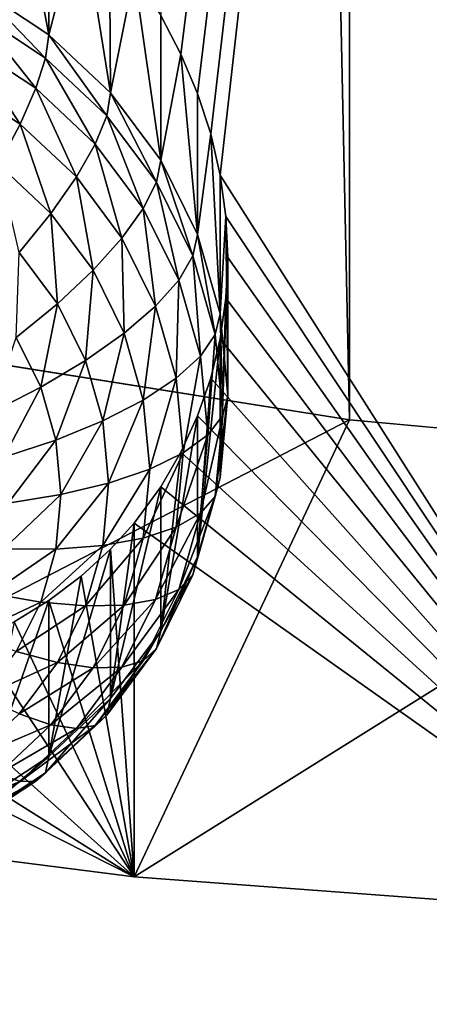
# Model space of a CAD drawing. Extents: x -158 to 174, y -232 to 50.
# Drawn here: x 127 to 128, y -218 to -215 of the extents above; entities that cross this region are included whole.
import ezdxf

# ---------------------------------------------------------------- set-up
doc = ezdxf.new("R2010")
doc.units = 0
doc.layers.add('L5', color=7, linetype='CONTINUOUS')
doc.layers.add('L6', color=7, linetype='CONTINUOUS')

msp = doc.modelspace()

# ---------------------------------------------------------------- linework, layer by layer
at = {"layer": 'L5', "color": 250}
for points in [[(127.5638, -216.511, 64.70355), (127.5638, -157.3103, 43.15628), (126.3, -157.1088, 43.71008)], [(127.5638, -216.511, 64.70355), (126.3, -157.1088, 43.71008), (126.3, -216.3094, 65.25735)], [(128.9108, -216.6344, 64.3644), (128.9108, -157.4338, 42.81712), (127.5638, -157.3103, 43.15628)], [(128.9108, -216.6344, 64.3644), (127.5638, -157.3103, 43.15628), (127.5638, -216.511, 64.70355)], [(127.0596, -215.4168, 60.00957), (126.999, -215.3016, 59.98588), (128.5922, -203.2021, 55.21937)], [(127.0596, -215.4168, 60.00957), (128.5922, -203.2021, 55.21937), (127.1095, -215.5349, 60.03776)], [(128.5922, -203.2021, 55.21937), (127.1487, -215.6553, 60.07015), (127.1095, -215.5349, 60.03776)], [(128.5922, -203.2021, 55.21937), (127.1772, -215.7785, 60.1068), (127.1487, -215.6553, 60.07015)], [(128.5922, -218.0023, 60.60619), (127.1772, -215.7785, 60.1068), (128.5922, -203.2021, 55.21937)], [(126.45, -215.2176, 58.61132), (126.5596, -214.8051, 59.94872), (126.6642, -215.3585, 58.66262)], [(126.6642, -215.3585, 58.66262), (126.5596, -214.8051, 59.94872), (126.6642, -214.892, 59.94441)], [(126.6642, -215.3585, 58.66262), (126.6642, -214.892, 59.94441), (126.7608, -214.9856, 59.94625)], [(126.6642, -215.3585, 58.66262), (126.7608, -214.9856, 59.94625), (126.8491, -215.5323, 58.72585)], [(126.8491, -215.5323, 58.72585), (126.7608, -214.9856, 59.94625), (126.8453, -215.0878, 59.9564)], [(126.8491, -215.5323, 58.72585), (126.8453, -215.0878, 59.9564), (126.9192, -215.1773, 59.96529)], [(126.8491, -215.5323, 58.72585), (126.9192, -215.1773, 59.96529), (126.999, -215.7335, 58.79911)], [(126.999, -215.7335, 58.79911), (126.9192, -215.1773, 59.96529), (126.999, -215.3016, 59.98588)], [(126.45, -215.2176, 58.61132), (126.6544, -215.4288, 58.50342), (126.4424, -215.2894, 58.45265)], [(126.6642, -215.3585, 58.66262), (126.6544, -215.4288, 58.50342), (126.45, -215.2176, 58.61132)], [(126.4424, -215.2894, 58.45265), (126.6254, -215.5189, 58.35702), (126.4198, -215.3836, 58.30779)], [(126.6544, -215.4288, 58.50342), (126.6254, -215.5189, 58.35702), (126.4424, -215.2894, 58.45265)], [(126.999, -215.7335, 58.79911), (126.999, -215.3016, 59.98588), (127.0596, -215.4168, 60.00957)], [(126.6642, -215.3585, 58.66262), (126.8374, -215.6008, 58.56602), (126.6544, -215.4288, 58.50342)], [(126.8491, -215.5323, 58.72585), (126.8374, -215.6008, 58.56602), (126.6642, -215.3585, 58.66262)], [(126.4198, -215.3836, 58.30779), (126.5781, -215.626, 58.22787), (126.383, -215.4976, 58.18116)], [(126.6254, -215.5189, 58.35702), (126.5781, -215.626, 58.22787), (126.4198, -215.3836, 58.30779)], [(126.6544, -215.4288, 58.50342), (126.8029, -215.6857, 58.41772), (126.6254, -215.5189, 58.35702)], [(126.8374, -215.6008, 58.56602), (126.8029, -215.6857, 58.41772), (126.6544, -215.4288, 58.50342)], [(126.999, -215.7335, 58.79911), (127.0596, -215.4168, 60.00957), (127.1095, -215.9562, 58.88015)], [(127.1095, -215.9562, 58.88015), (127.0596, -215.4168, 60.00957), (127.1095, -215.5349, 60.03776)], [(126.5781, -215.626, 58.22787), (126.5138, -215.7468, 58.11989), (126.383, -215.4976, 58.18116)], [(126.6254, -215.5189, 58.35702), (126.7464, -215.7842, 58.28546), (126.5781, -215.626, 58.22787)], [(126.8029, -215.6857, 58.41772), (126.7464, -215.7842, 58.28546), (126.6254, -215.5189, 58.35702)], [(126.8491, -215.5323, 58.72585), (126.9859, -215.8, 58.63853), (126.8374, -215.6008, 58.56602)], [(126.999, -215.7335, 58.79911), (126.9859, -215.8, 58.63853), (126.8491, -215.5323, 58.72585)], [(127.1095, -215.9562, 58.88015), (127.1095, -215.5349, 60.03776), (127.1487, -215.6553, 60.07015)], [(126.8374, -215.6008, 58.56602), (126.9468, -215.8788, 58.48803), (126.8029, -215.6857, 58.41772)], [(126.9859, -215.8, 58.63853), (126.9468, -215.8788, 58.48803), (126.8374, -215.6008, 58.56602)], [(126.5781, -215.626, 58.22787), (126.6698, -215.8934, 58.17326), (126.5138, -215.7468, 58.11989)], [(126.7464, -215.7842, 58.28546), (126.6698, -215.8934, 58.17326), (126.5781, -215.626, 58.22787)], [(127.1095, -215.9562, 58.88015), (127.1487, -215.6553, 60.07015), (127.1772, -216.1935, 58.96653)], [(127.1772, -216.1935, 58.96653), (127.1487, -215.6553, 60.07015), (127.1772, -215.7785, 60.1068)], [(126.8029, -215.6857, 58.41772), (126.883, -215.9675, 58.35217), (126.7464, -215.7842, 58.28546)], [(126.9468, -215.8788, 58.48803), (126.883, -215.9675, 58.35217), (126.8029, -215.6857, 58.41772)], [(126.6698, -215.8934, 58.17326), (126.5754, -216.01, 58.08454), (126.5138, -215.7468, 58.11989)], [(126.999, -215.7335, 58.79911), (127.0953, -216.0205, 58.71876), (126.9859, -215.8, 58.63853)], [(127.1095, -215.9562, 58.88015), (127.0953, -216.0205, 58.71876), (126.999, -215.7335, 58.79911)], [(128.5922, -218.0023, 60.60619), (127.1943, -215.9024, 60.14699), (127.1772, -215.7785, 60.1068)], [(127.1772, -216.1935, 58.96653), (127.1772, -215.7785, 60.1068), (127.1943, -215.9024, 60.14699)], [(126.7464, -215.7842, 58.28546), (126.7964, -216.0633, 58.23509), (126.6698, -215.8934, 58.17326)], [(126.883, -215.9675, 58.35217), (126.7964, -216.0633, 58.23509), (126.7464, -215.7842, 58.28546)], [(126.9859, -215.8, 58.63853), (127.0529, -216.0926, 58.56581), (126.9468, -215.8788, 58.48803)], [(127.0953, -216.0205, 58.71876), (127.0529, -216.0926, 58.56581), (126.9859, -215.8, 58.63853)], [(126.6698, -215.8934, 58.17326), (126.6897, -216.1634, 58.14034), (126.5754, -216.01, 58.08454)], [(126.7964, -216.0633, 58.23509), (126.6897, -216.1634, 58.14034), (126.6698, -215.8934, 58.17326)], [(126.9468, -215.8788, 58.48803), (126.9836, -216.1703, 58.42598), (126.883, -215.9675, 58.35217)], [(127.0529, -216.0926, 58.56581), (126.9836, -216.1703, 58.42598), (126.9468, -215.8788, 58.48803)], [(127.1772, -216.1935, 58.96653), (127.1943, -215.9024, 60.14699), (127.2, -216.4383, 59.05562)], [(127.2, -216.0254, 60.19014), (127.1943, -215.9024, 60.14699), (128.5922, -218.0023, 60.60619)], [(127.2, -216.4383, 59.05562), (127.1943, -215.9024, 60.14699), (127.2, -216.0254, 60.19014)], [(127.1095, -215.9562, 58.88015), (127.1622, -216.2554, 58.80426), (127.0953, -216.0205, 58.71876)], [(127.1772, -216.1935, 58.96653), (127.1622, -216.2554, 58.80426), (127.1095, -215.9562, 58.88015)], [(126.883, -215.9675, 58.35217), (126.8897, -216.2512, 58.3035), (126.7964, -216.0633, 58.23509)], [(126.9836, -216.1703, 58.42598), (126.8897, -216.2512, 58.3035), (126.883, -215.9675, 58.35217)], [(126.6897, -216.1634, 58.14034), (126.566, -216.2647, 58.07081), (126.5754, -216.01, 58.08454)], [(127.0953, -216.0205, 58.71876), (127.1178, -216.3204, 58.64872), (127.0529, -216.0926, 58.56581)], [(127.1622, -216.2554, 58.80426), (127.1178, -216.3204, 58.64872), (127.0953, -216.0205, 58.71876)], [(127.2, -216.4383, 59.05562), (127.2, -216.0254, 60.19014), (127.1772, -216.6831, 59.14471)], [(127.1772, -216.6831, 59.14471), (127.2, -216.0254, 60.19014), (127.1943, -216.1472, 60.2361)], [(128.5922, -218.0023, 60.60619), (127.1943, -216.1472, 60.2361), (127.2, -216.0254, 60.19014)], [(126.7964, -216.0633, 58.23509), (126.7739, -216.333, 58.20209), (126.6897, -216.1634, 58.14034)], [(126.8897, -216.2512, 58.3035), (126.7739, -216.333, 58.20209), (126.7964, -216.0633, 58.23509)], [(127.0529, -216.0926, 58.56581), (127.0453, -216.3864, 58.50464), (126.9836, -216.1703, 58.42598)], [(127.1178, -216.3204, 58.64872), (127.0453, -216.3864, 58.50464), (127.0529, -216.0926, 58.56581)], [(126.6897, -216.1634, 58.14034), (126.6397, -216.4131, 58.12484), (126.566, -216.2647, 58.07081)], [(126.7739, -216.333, 58.20209), (126.6397, -216.4131, 58.12484), (126.6897, -216.1634, 58.14034)], [(128.5922, -218.0023, 60.60619), (127.1772, -216.268, 60.28498), (127.1943, -216.1472, 60.2361)], [(127.1772, -216.6831, 59.14471), (127.1943, -216.1472, 60.2361), (127.1772, -216.268, 60.28498)], [(126.9836, -216.1703, 58.42598), (126.9468, -216.4516, 58.37641), (126.8897, -216.2512, 58.3035)], [(127.0453, -216.3864, 58.50464), (126.9468, -216.4516, 58.37641), (126.9836, -216.1703, 58.42598)], [(127.1772, -216.1935, 58.96653), (127.1848, -216.4977, 58.89244), (127.1622, -216.2554, 58.80426)], [(127.2, -216.4383, 59.05562), (127.1848, -216.4977, 58.89244), (127.1772, -216.1935, 58.96653)], [(126.8897, -216.2512, 58.3035), (126.8254, -216.5138, 58.2679), (126.7739, -216.333, 58.20209)], [(126.9468, -216.4516, 58.37641), (126.8254, -216.5138, 58.2679), (126.8897, -216.2512, 58.3035)], [(126.6397, -216.4131, 58.12484), (126.4912, -216.4891, 58.0741), (126.566, -216.2647, 58.07081)], [(127.1095, -216.9204, 59.23109), (127.1772, -216.6831, 59.14471), (127.1772, -216.268, 60.28498)], [(127.1772, -216.268, 60.28498), (127.1488, -216.3858, 60.33605), (127.1095, -216.9204, 59.23109)], [(127.1622, -216.2554, 58.80426), (127.1397, -216.5553, 58.73423), (127.1178, -216.3204, 58.64872)], [(127.1848, -216.4977, 58.89244), (127.1397, -216.5553, 58.73423), (127.1622, -216.2554, 58.80426)], [(127.1488, -216.3858, 60.33605), (127.1772, -216.268, 60.28498), (128.5922, -218.0023, 60.60619)], [(126.3, -216.3094, 65.25735), (125.315, -217.6732, 61.51043), (127.5638, -216.511, 64.70355)], [(126.7739, -216.333, 58.20209), (126.6848, -216.5713, 58.18243), (126.6397, -216.4131, 58.12484)], [(126.8254, -216.5138, 58.2679), (126.6848, -216.5713, 58.18243), (126.7739, -216.333, 58.20209)], [(127.1178, -216.3204, 58.64872), (127.066, -216.6093, 58.58577), (127.0453, -216.3864, 58.50464)], [(127.1397, -216.5553, 58.73423), (127.066, -216.6093, 58.58577), (127.1178, -216.3204, 58.64872)], [(127.0453, -216.3864, 58.50464), (126.966, -216.6581, 58.4516), (126.9468, -216.4516, 58.37641)], [(127.066, -216.6093, 58.58577), (126.966, -216.6581, 58.4516), (127.0453, -216.3864, 58.50464)], [(127.1488, -216.3858, 60.33605), (128.5922, -218.0023, 60.60619), (127.1095, -216.499, 60.38869)], [(127.1095, -216.9204, 59.23109), (127.1488, -216.3858, 60.33605), (127.1095, -216.499, 60.38869)], [(126.6397, -216.4131, 58.12484), (126.5292, -216.6223, 58.12259), (126.4912, -216.4891, 58.0741)], [(126.6848, -216.5713, 58.18243), (126.5292, -216.6223, 58.12259), (126.6397, -216.4131, 58.12484)], [(126.9468, -216.4516, 58.37641), (126.8428, -216.7003, 58.33577), (126.8254, -216.5138, 58.2679)], [(126.966, -216.6581, 58.4516), (126.8428, -216.7003, 58.33577), (126.9468, -216.4516, 58.37641)], [(127.1772, -216.6831, 59.14471), (127.1622, -216.74, 58.98063), (127.2, -216.4383, 59.05562)], [(127.2, -216.4383, 59.05562), (127.1622, -216.74, 58.98063), (127.1848, -216.4977, 58.89244)], [(127.5638, -216.511, 64.70355), (125.315, -217.6732, 61.51043), (126.9192, -217.8778, 60.94819)], [(126.8254, -216.5138, 58.2679), (126.7, -216.7345, 58.24182), (126.6848, -216.5713, 58.18243)], [(126.8428, -216.7003, 58.33577), (126.7, -216.7345, 58.24182), (126.8254, -216.5138, 58.2679)], [(127.5638, -216.511, 64.70355), (126.9192, -217.8778, 60.94819), (128.9108, -216.6344, 64.3644)], [(127.1095, -216.9204, 59.23109), (127.1095, -216.499, 60.38869), (126.999, -217.1431, 59.31213)], [(126.999, -217.1431, 59.31213), (127.1095, -216.499, 60.38869), (127.0596, -216.6077, 60.44302)], [(127.1095, -216.499, 60.38869), (128.5922, -218.0023, 60.60619), (127.0596, -216.6077, 60.44302)], [(127.1622, -216.74, 58.98063), (127.1178, -216.7902, 58.81973), (127.1848, -216.4977, 58.89244)], [(127.1848, -216.4977, 58.89244), (127.1178, -216.7902, 58.81973), (127.1397, -216.5553, 58.73423)], [(126.6848, -216.5713, 58.18243), (126.542, -216.7597, 58.1726), (126.5292, -216.6223, 58.12259)], [(126.7, -216.7345, 58.24182), (126.542, -216.7597, 58.1726), (126.6848, -216.5713, 58.18243)], [(127.1178, -216.7902, 58.81973), (127.0453, -216.8322, 58.6669), (127.1397, -216.5553, 58.73423)], [(127.1397, -216.5553, 58.73423), (127.0453, -216.8322, 58.6669), (127.066, -216.6093, 58.58577)], [(128.9108, -216.6344, 64.3644), (126.9192, -217.8778, 60.94819), (128.5922, -218.0023, 60.60619)], [(127.0453, -216.8322, 58.6669), (126.9468, -216.8647, 58.52679), (127.066, -216.6093, 58.58577)], [(127.066, -216.6093, 58.58577), (126.9468, -216.8647, 58.52679), (126.966, -216.6581, 58.4516)], [(128.5922, -218.0023, 60.60619), (126.999, -216.7111, 60.49892), (127.0596, -216.6077, 60.44302)], [(126.999, -217.1431, 59.31213), (127.0596, -216.6077, 60.44302), (126.999, -216.7111, 60.49892)], [(126.9468, -216.8647, 58.52679), (126.8254, -216.8868, 58.40364), (126.966, -216.6581, 58.4516)], [(126.966, -216.6581, 58.4516), (126.8254, -216.8868, 58.40364), (126.8428, -216.7003, 58.33577)], [(127.1095, -216.9204, 59.23109), (127.0953, -216.9749, 59.06614), (127.1772, -216.6831, 59.14471)], [(127.1772, -216.6831, 59.14471), (127.0953, -216.9749, 59.06614), (127.1622, -216.74, 58.98063)], [(126.8254, -216.8868, 58.40364), (126.6848, -216.8977, 58.30121), (126.8428, -216.7003, 58.33577)], [(126.8428, -216.7003, 58.33577), (126.6848, -216.8977, 58.30121), (126.7, -216.7345, 58.24182)], [(126.8491, -217.3443, 59.38539), (126.999, -217.1431, 59.31213), (126.999, -216.7111, 60.49892)], [(126.999, -216.7111, 60.49892), (126.9192, -216.8195, 60.563), (126.8491, -217.3443, 59.38539)], [(128.5922, -218.0023, 60.60619), (126.9192, -216.8195, 60.563), (126.999, -216.7111, 60.49892)], [(126.6848, -216.8977, 58.30121), (126.5292, -216.8971, 58.22261), (126.7, -216.7345, 58.24182)], [(126.7, -216.7345, 58.24182), (126.5292, -216.8971, 58.22261), (126.542, -216.7597, 58.1726)], [(127.0953, -216.9749, 59.06614), (127.0529, -217.018, 58.90264), (127.1622, -216.74, 58.98063)], [(127.1622, -216.74, 58.98063), (127.0529, -217.018, 58.90264), (127.1178, -216.7902, 58.81973)], [(127.0529, -217.018, 58.90264), (126.9836, -217.0483, 58.74557), (127.1178, -216.7902, 58.81973)], [(127.1178, -216.7902, 58.81973), (126.9836, -217.0483, 58.74557), (127.0453, -216.8322, 58.6669)], [(126.9192, -217.8778, 60.94819), (126.8491, -216.8973, 60.61349), (126.9192, -216.8195, 60.563)], [(126.8491, -217.3443, 59.38539), (126.9192, -216.8195, 60.563), (126.8491, -216.8973, 60.61349)], [(126.9836, -217.0483, 58.74557), (126.8897, -217.065, 58.5997), (127.0453, -216.8322, 58.6669)], [(127.0453, -216.8322, 58.6669), (126.8897, -217.065, 58.5997), (126.9468, -216.8647, 58.52679)], [(126.9192, -217.8778, 60.94819), (126.9192, -216.8195, 60.563), (128.5922, -218.0023, 60.60619)], [(126.8897, -217.065, 58.5997), (126.7739, -217.0676, 58.46946), (126.9468, -216.8647, 58.52679)], [(126.9468, -216.8647, 58.52679), (126.7739, -217.0676, 58.46946), (126.8254, -216.8868, 58.40364)], [(126.6848, -216.8977, 58.30121), (126.4912, -217.0303, 58.2711), (126.5292, -216.8971, 58.22261)], [(126.6397, -217.0559, 58.3588), (126.4912, -217.0303, 58.2711), (126.6848, -216.8977, 58.30121)], [(126.7739, -217.0676, 58.46946), (126.6397, -217.0559, 58.3588), (126.8254, -216.8868, 58.40364)], [(126.8254, -216.8868, 58.40364), (126.6397, -217.0559, 58.3588), (126.6848, -216.8977, 58.30121)], [(126.8491, -217.3443, 59.38539), (126.8491, -216.8973, 60.61349), (126.6642, -217.5181, 59.44863)], [(126.6642, -217.5181, 59.44863), (126.8491, -216.8973, 60.61349), (126.7605, -216.9789, 60.67185)], [(126.7605, -216.9789, 60.67185), (126.8491, -216.8973, 60.61349), (126.9192, -217.8778, 60.94819)], [(126.999, -217.1431, 59.31213), (126.9859, -217.1953, 59.14636), (127.1095, -216.9204, 59.23109)], [(127.1095, -216.9204, 59.23109), (126.9859, -217.1953, 59.14636), (127.0953, -216.9749, 59.06614)], [(126.9192, -217.8778, 60.94819), (126.6642, -217.0515, 60.73042), (126.7605, -216.9789, 60.67185)], [(126.6642, -217.5181, 59.44863), (126.7605, -216.9789, 60.67185), (126.6642, -217.0515, 60.73042)], [(126.9859, -217.1953, 59.14636), (126.9468, -217.2317, 58.98043), (127.0953, -216.9749, 59.06614)], [(127.0953, -216.9749, 59.06614), (126.9468, -217.2317, 58.98043), (127.0529, -217.018, 58.90264)], [(126.9468, -217.2317, 58.98043), (126.883, -217.2511, 58.81938), (127.0529, -217.018, 58.90264)], [(127.0529, -217.018, 58.90264), (126.883, -217.2511, 58.81938), (126.9836, -217.0483, 58.74557)], [(126.6397, -217.0559, 58.3588), (126.4292, -217.1553, 58.31659), (126.4912, -217.0303, 58.2711)], [(126.883, -217.2511, 58.81938), (126.7964, -217.253, 58.6681), (126.9836, -217.0483, 58.74557)], [(126.9836, -217.0483, 58.74557), (126.7964, -217.253, 58.6681), (126.8897, -217.065, 58.5997)], [(126.566, -217.2043, 58.41283), (126.4292, -217.1553, 58.31659), (126.6397, -217.0559, 58.3588)], [(126.6642, -217.5181, 59.44863), (126.6642, -217.0515, 60.73042), (126.45, -217.659, 59.49992)], [(126.45, -217.659, 59.49992), (126.6642, -217.0515, 60.73042), (126.56, -217.1151, 60.78935)], [(126.9192, -217.8778, 60.94819), (126.56, -217.1151, 60.78935), (126.6642, -217.0515, 60.73042)], [(126.7739, -217.0676, 58.46946), (126.566, -217.2043, 58.41283), (126.6397, -217.0559, 58.3588)], [(126.6897, -217.2372, 58.5312), (126.566, -217.2043, 58.41283), (126.7739, -217.0676, 58.46946)], [(126.7964, -217.253, 58.6681), (126.6897, -217.2372, 58.5312), (126.8897, -217.065, 58.5997)], [(126.8897, -217.065, 58.5997), (126.6897, -217.2372, 58.5312), (126.7739, -217.0676, 58.46946)], [(126.45, -217.1684, 60.84779), (126.56, -217.1151, 60.78935), (126.9192, -217.8778, 60.94819)], [(126.8491, -217.3443, 59.38539), (126.8374, -217.3945, 59.21887), (126.999, -217.1431, 59.31213)], [(126.999, -217.1431, 59.31213), (126.8374, -217.3945, 59.21887), (126.9859, -217.1953, 59.14636)], [(126.9192, -217.8778, 60.94819), (126.213, -217.2438, 60.96362), (126.45, -217.1684, 60.84779)], [(126.8374, -217.3945, 59.21887), (126.8029, -217.4249, 59.05074), (126.9859, -217.1953, 59.14636)], [(126.9859, -217.1953, 59.14636), (126.8029, -217.4249, 59.05074), (126.9468, -217.2317, 58.98043)], [(126.6897, -217.2372, 58.5312), (126.4661, -217.3385, 58.46167), (126.566, -217.2043, 58.41283)], [(126.9192, -217.8778, 60.94819), (125.9605, -217.275, 61.07576), (126.213, -217.2438, 60.96362)], [(126.5754, -217.3906, 58.58701), (126.4661, -217.3385, 58.46167), (126.6897, -217.2372, 58.5312)], [(126.7964, -217.253, 58.6681), (126.5754, -217.3906, 58.58701), (126.6897, -217.2372, 58.5312)], [(126.6698, -217.4229, 58.72993), (126.5754, -217.3906, 58.58701), (126.7964, -217.253, 58.6681)], [(126.7464, -217.4344, 58.88609), (126.6698, -217.4229, 58.72993), (126.883, -217.2511, 58.81938)], [(126.883, -217.2511, 58.81938), (126.6698, -217.4229, 58.72993), (126.7964, -217.253, 58.6681)], [(126.8029, -217.4249, 59.05074), (126.7464, -217.4344, 58.88609), (126.9468, -217.2317, 58.98043)], [(126.9468, -217.2317, 58.98043), (126.7464, -217.4344, 58.88609), (126.883, -217.2511, 58.81938)], [(125.315, -217.6732, 61.51043), (125.7, -217.2607, 61.1818), (126.9192, -217.8778, 60.94819)], [(125.7, -217.2607, 61.1818), (125.9605, -217.275, 61.07576), (126.9192, -217.8778, 60.94819)], [(126.6642, -217.5181, 59.44863), (126.6544, -217.5665, 59.28147), (126.8491, -217.3443, 59.38539)], [(126.8491, -217.3443, 59.38539), (126.6544, -217.5665, 59.28147), (126.8374, -217.3945, 59.21887)], [(126.6698, -217.4229, 58.72993), (126.4346, -217.5229, 58.63519), (126.5754, -217.3906, 58.58701)], [(126.6544, -217.5665, 59.28147), (126.6254, -217.5916, 59.11143), (126.8374, -217.3945, 59.21887)], [(126.8374, -217.3945, 59.21887), (126.6254, -217.5916, 59.11143), (126.8029, -217.4249, 59.05074)], [(126.5138, -217.5695, 58.7833), (126.4346, -217.5229, 58.63519), (126.6698, -217.4229, 58.72993)], [(126.7464, -217.4344, 58.88609), (126.5138, -217.5695, 58.7833), (126.6698, -217.4229, 58.72993)], [(126.6254, -217.5916, 59.11143), (126.5781, -217.5926, 58.94368), (126.8029, -217.4249, 59.05074)], [(126.8029, -217.4249, 59.05074), (126.5781, -217.5926, 58.94368), (126.7464, -217.4344, 58.88609)], [(126.5781, -217.5926, 58.94368), (126.5138, -217.5695, 58.7833), (126.7464, -217.4344, 58.88609)], [(126.45, -217.659, 59.49992), (126.4424, -217.706, 59.33224), (126.6642, -217.5181, 59.44863)], [(126.6642, -217.5181, 59.44863), (126.4424, -217.706, 59.33224), (126.6544, -217.5665, 59.28147)], [(126.5781, -217.5926, 58.94368), (126.333, -217.6884, 58.8266), (126.5138, -217.5695, 58.7833)], [(126.4424, -217.706, 59.33224), (126.4198, -217.7269, 59.16066), (126.6544, -217.5665, 59.28147)], [(126.6544, -217.5665, 59.28147), (126.4198, -217.7269, 59.16066), (126.6254, -217.5916, 59.11143)], [(126.383, -217.721, 58.99039), (126.333, -217.6884, 58.8266), (126.5781, -217.5926, 58.94368)], [(126.4198, -217.7269, 59.16066), (126.383, -217.721, 58.99039), (126.6254, -217.5916, 59.11143)], [(126.6254, -217.5916, 59.11143), (126.383, -217.721, 58.99039), (126.5781, -217.5926, 58.94368)]]:
    msp.add_3dface(points, dxfattribs=at)
at = {"layer": 'L6', "color": 7}
for points in [[(128.0426, -221.1193, 88.00499), (128.0426, -20.40098, 14.94949), (125.8537, -20.60157, 14.39836)], [(128.0426, -221.1193, 88.00499), (125.8537, -20.60157, 14.39836), (125.8537, -221.3199, 87.45386)], [(125.8537, -229.6762, 64.49529), (125.8537, -28.95781, -8.560217), (128.0426, -29.15841, -9.111345)], [(125.8537, -229.6762, 64.49529), (128.0426, -29.15841, -9.111345), (128.0426, -229.8768, 63.94416)]]:
    msp.add_3dface(points, dxfattribs=at)

doc.saveas('drawing.dxf')
